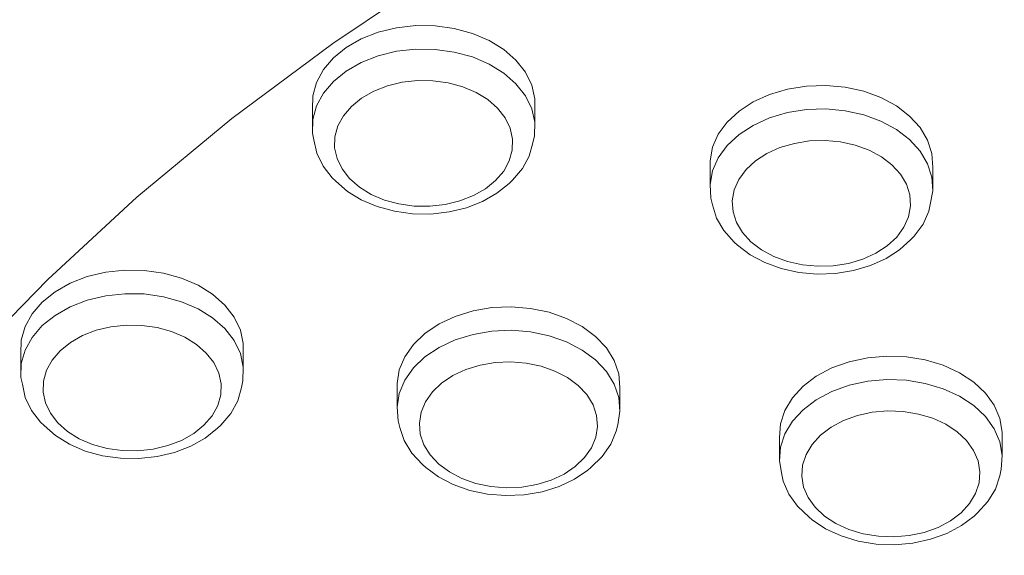
# Model space of a CAD drawing. Units: millimetres. Extents: x -10010 to -5740, y -5685 to 1823.
# Drawn here: x -7730 to -7641, y -3913 to -3865 of the extents above; entities that cross this region are included whole.
import ezdxf

# ---------------------------------------------------------------- set-up
doc = ezdxf.new("R2010")
doc.units = ezdxf.units.MM
doc.header["$MEASUREMENT"] = 0
doc.layers.add('Konstrukcja - Stropy_Nr_pióra__1', color=7, linetype='Continuous', lineweight=13)
doc.layers.add('Wymiarowanie - Ogólne_Nr_pióra__1', color=7, linetype='Continuous', lineweight=13)
doc.layers.add('Wymiarowanie - Ogólne', color=7, linetype='Continuous')
doc.styles.add('GENERATED_STYLE_1', font='txt')
doc.dimstyles.new('GENERATED_STYLE__2', dxfattribs={"dimtxt": 150, "dimasz": 137.681159, "dimexe": 0.18, "dimexo": 10, "dimgap": 0.09, "dimtad": 1, "dimdec": 0, "dimzin": 0, "dimdsep": 46, "dimtxsty": 'GENERATED_STYLE_1', "dimblk": 'ARROWHEAD_5', "dimblk1": 'ARROWHEAD_5', "dimblk2": 'ARROWHEAD_5', "dimcen": 0.09, "dimclrd": 7, "dimclre": 7, "dimclrt": 7, "dimadec": 0, "dimazin": 0, "dimtfac": 1, "dimtdec": 4, "dimtmove": 0, "dimatfit": 3, "dimfxl": 0, "dimtolj": 1, "dimtzin": 0, "dimarcsym": 0})

# ---------------------------------------------------------------- blocks, each defined once
blk = doc.blocks.new('*D48')
at = {"layer": 'Wymiarowanie - Ogólne', "linetype": 'Continuous', "lineweight": 0, "true_color": 0x000000}
for points in [[(-6133.546, -1635.101), (-6171.046, -1775.053), (-6096.046, -1775.053)], [(-6133.546, -5685.234), (-6096.046, -5545.282), (-6171.046, -5545.282)]]:
    blk.add_hatch(color=18, dxfattribs=at).paths.add_polyline_path(points)
at = {"layer": 'Wymiarowanie - Ogólne_Nr_pióra__1', "linetype": 'Continuous'}
for p, q in [((-5997.676, -1635.101), (-8267.375, -1635.101)), ((-6133.546, -1635.101), (-6171.046, -1775.053)), ((-6133.546, -1635.101), (-6096.046, -1775.053)), ((-6096.046, -1775.053), (-6171.046, -1775.053)), ((-6133.546, -5545.282), (-6133.546, -1775.053)), ((-6133.546, -5685.234), (-6171.046, -5545.282)), ((-6171.046, -5545.282), (-6096.046, -5545.282)), ((-6133.546, -5685.234), (-6096.046, -5545.282)), ((-5997.676, -5685.234), (-8267.375, -5685.234))]:
    blk.add_line(p, q, dxfattribs=at)
at = {"layer": 'Wymiarowanie - Ogólne_Nr_pióra__1', "insert": (-6163.546, -3916.624), "char_height": 150, "attachment_point": 7, "rotation": 90, "style": 'GENERATED_STYLE_1'}
blk.add_mtext('\\A1;{\\fArial|b0|i0|c238|p38;4\xa0050}', dxfattribs=at)
blk = doc.blocks.new('ARROWHEAD_5')
at = {"color": 0, "linetype": 'Continuous', "lineweight": 0}
blk.add_line((0, 0), (-1, 0), dxfattribs=at)
blk.add_solid([(-1, 0.2679), (0, 0), (-1, -0.2679), (-1, 0.2679)], dxfattribs=at)

msp = doc.modelspace()

# ---------------------------------------------------------------- linework, layer by layer
at = {"layer": 'Konstrukcja - Stropy_Nr_pióra__1', "linetype": 'Continuous'}
for p, q in [((-7692.176, -3860.53), (-7701.742, -3866.95)), ((-7697.639, -3865.927), (-7699.169, -3866.526)), ((-7695.984, -3865.525), (-7697.639, -3865.927)), ((-7694.255, -3865.332), (-7695.984, -3865.525)), ((-7692.506, -3865.354), (-7694.255, -3865.332)), ((-7690.789, -3865.591), (-7692.506, -3865.354)), ((-7689.155, -3866.035), (-7690.789, -3865.591)), ((-7699.169, -3866.526), (-7700.53, -3867.304)), ((-7687.656, -3866.673), (-7689.155, -3866.035)), ((-7686.336, -3867.485), (-7687.656, -3866.673)), ((-7710.821, -3873.715), (-7701.742, -3866.95)), ((-7700.53, -3867.304), (-7701.679, -3868.237)), ((-7697.639, -3868.048), (-7695.984, -3867.646)), ((-7695.984, -3867.646), (-7694.255, -3867.453)), ((-7692.506, -3867.475), (-7694.255, -3867.453)), ((-7692.506, -3867.475), (-7690.789, -3867.712)), ((-7690.789, -3867.712), (-7689.155, -3868.156)), ((-7685.236, -3868.447), (-7686.336, -3867.485)), ((-7701.679, -3868.237), (-7702.581, -3869.297)), ((-7699.169, -3868.647), (-7697.639, -3868.048)), ((-7689.155, -3868.156), (-7687.656, -3868.794)), ((-7684.388, -3869.53), (-7685.236, -3868.447)), ((-7702.581, -3869.297), (-7703.209, -3870.452)), ((-7701.679, -3870.359), (-7700.53, -3869.425)), ((-7700.53, -3869.425), (-7699.169, -3868.647)), ((-7687.656, -3868.794), (-7686.336, -3869.606)), ((-7701.679, -3870.359), (-7702.581, -3871.419)), ((-7695.499, -3870.438), (-7694.117, -3870.283)), ((-7694.117, -3870.283), (-7692.717, -3870.301)), ((-7692.717, -3870.301), (-7691.343, -3870.491)), ((-7686.336, -3869.606), (-7685.236, -3870.568)), ((-7683.82, -3870.7), (-7684.388, -3869.53)), ((-7703.209, -3870.452), (-7703.544, -3871.667)), ((-7699.136, -3871.861), (-7698.048, -3871.239)), ((-7698.048, -3871.239), (-7696.823, -3870.759)), ((-7696.823, -3870.759), (-7695.499, -3870.438)), ((-7691.343, -3870.491), (-7690.036, -3870.846)), ((-7690.036, -3870.846), (-7688.837, -3871.356)), ((-7685.236, -3870.568), (-7684.388, -3871.651)), ((-7683.547, -3871.922), (-7683.82, -3870.7)), ((-7660.772, -3871.055), (-7662.387, -3871.532)), ((-7659.065, -3870.784), (-7660.772, -3871.055)), ((-7657.317, -3870.726), (-7659.065, -3870.784)), ((-7655.582, -3870.884), (-7657.317, -3870.726)), ((-7653.911, -3871.253), (-7655.582, -3870.884)), ((-7652.357, -3871.821), (-7653.911, -3871.253)), ((-7703.544, -3871.667), (-7703.575, -3872.904)), ((-7703.209, -3872.574), (-7702.581, -3871.419)), ((-7700.055, -3872.608), (-7699.136, -3871.861)), ((-7688.837, -3871.356), (-7687.781, -3872.006)), ((-7687.781, -3872.006), (-7686.901, -3872.776)), ((-7683.82, -3872.821), (-7684.388, -3871.651)), ((-7683.547, -3874.043), (-7683.547, -3871.922)), ((-7662.387, -3871.532), (-7663.86, -3872.199)), ((-7650.966, -3872.571), (-7652.357, -3871.821)), ((-7703.575, -3875.025), (-7703.575, -3872.904)), ((-7703.544, -3873.788), (-7703.209, -3872.574)), ((-7700.055, -3872.608), (-7700.777, -3873.456)), ((-7686.901, -3872.776), (-7686.223, -3873.642)), ((-7683.82, -3872.821), (-7683.547, -3874.043)), ((-7665.146, -3873.038), (-7666.208, -3874.022)), ((-7663.86, -3872.199), (-7665.146, -3873.038)), ((-7660.772, -3873.176), (-7659.065, -3872.905)), ((-7659.065, -3872.905), (-7657.317, -3872.847)), ((-7655.582, -3873.005), (-7657.317, -3872.847)), ((-7655.582, -3873.005), (-7653.911, -3873.374)), ((-7649.78, -3873.481), (-7650.966, -3872.571)), ((-7710.821, -3873.715), (-7719.386, -3880.806)), ((-7703.575, -3875.025), (-7703.544, -3873.788)), ((-7700.777, -3873.456), (-7701.279, -3874.38)), ((-7686.223, -3873.642), (-7685.768, -3874.578)), ((-7663.86, -3874.321), (-7662.387, -3873.653)), ((-7662.387, -3873.653), (-7660.772, -3873.176)), ((-7653.911, -3873.374), (-7652.357, -3873.942)), ((-7648.835, -3874.523), (-7649.78, -3873.481)), ((-7701.547, -3875.351), (-7701.279, -3874.38)), ((-7685.55, -3875.556), (-7685.768, -3874.578)), ((-7683.579, -3875.28), (-7683.547, -3874.043)), ((-7666.208, -3874.022), (-7667.011, -3875.121)), ((-7665.146, -3875.159), (-7663.86, -3874.321)), ((-7652.357, -3873.942), (-7650.966, -3874.693)), ((-7650.966, -3874.693), (-7649.78, -3875.602)), ((-7648.161, -3875.664), (-7648.835, -3874.523)), ((-7703.444, -3875.635), (-7703.575, -3875.025)), ((-7703.175, -3876.841), (-7703.444, -3875.635)), ((-7701.573, -3876.341), (-7701.547, -3875.351)), ((-7685.575, -3876.545), (-7685.55, -3875.556)), ((-7683.709, -3875.887), (-7683.579, -3875.28)), ((-7667.011, -3875.121), (-7667.532, -3876.302)), ((-7665.146, -3875.159), (-7666.208, -3876.143)), ((-7658.797, -3875.726), (-7657.399, -3875.68)), ((-7657.399, -3875.68), (-7656.01, -3875.806)), ((-7649.78, -3875.602), (-7648.835, -3876.644)), ((-7647.778, -3876.872), (-7648.161, -3875.664)), ((-7701.354, -3877.319), (-7701.573, -3876.341)), ((-7685.843, -3877.517), (-7685.575, -3876.545)), ((-7684.04, -3877.086), (-7683.709, -3875.887)), ((-7667.532, -3876.302), (-7667.756, -3877.529)), ((-7667.011, -3877.242), (-7666.208, -3876.143)), ((-7662.633, -3876.859), (-7661.455, -3876.324)), ((-7661.455, -3876.324), (-7660.163, -3875.943)), ((-7660.163, -3875.943), (-7658.797, -3875.726)), ((-7656.01, -3875.806), (-7654.674, -3876.101)), ((-7654.674, -3876.101), (-7653.431, -3876.556)), ((-7653.431, -3876.556), (-7652.318, -3877.156)), ((-7703.175, -3876.841), (-7702.614, -3877.996)), ((-7701.354, -3877.319), (-7700.899, -3878.255)), ((-7684.04, -3877.086), (-7684.659, -3878.226)), ((-7667.532, -3878.423), (-7667.011, -3877.242)), ((-7663.662, -3877.529), (-7662.633, -3876.859)), ((-7652.318, -3877.156), (-7651.369, -3877.884)), ((-7648.835, -3876.644), (-7648.161, -3877.786)), ((-7647.696, -3878.108), (-7647.778, -3876.872)), ((-7702.614, -3877.996), (-7701.778, -3879.065)), ((-7700.899, -3878.255), (-7700.221, -3879.121)), ((-7686.345, -3878.441), (-7685.843, -3877.517)), ((-7684.659, -3878.226), (-7685.55, -3879.272)), ((-7667.756, -3879.65), (-7667.756, -3877.529)), ((-7664.511, -3878.316), (-7665.154, -3879.196)), ((-7663.662, -3877.529), (-7664.511, -3878.316)), ((-7651.369, -3877.884), (-7650.614, -3878.717)), ((-7647.778, -3878.993), (-7648.161, -3877.786)), ((-7647.696, -3880.229), (-7647.696, -3878.108)), ((-7701.778, -3879.065), (-7701.464, -3879.356)), ((-7699.341, -3879.89), (-7700.221, -3879.121)), ((-7687.067, -3879.289), (-7686.345, -3878.441)), ((-7667.756, -3879.65), (-7667.532, -3878.423)), ((-7665.571, -3880.141), (-7665.154, -3879.196)), ((-7650.614, -3878.717), (-7650.074, -3879.631)), ((-7647.778, -3878.993), (-7647.696, -3880.229)), ((-7701.464, -3879.356), (-7700.42, -3880.27)), ((-7699.341, -3879.89), (-7698.285, -3880.54)), ((-7689.075, -3880.658), (-7687.986, -3880.035)), ((-7687.986, -3880.035), (-7687.067, -3879.289)), ((-7685.856, -3879.556), (-7686.946, -3880.442)), ((-7685.55, -3879.272), (-7685.856, -3879.556)), ((-7667.675, -3880.886), (-7667.756, -3879.65)), ((-7665.75, -3881.122), (-7665.571, -3880.141)), ((-7650.074, -3879.631), (-7649.767, -3880.596)), ((-7727.415, -3888.205), (-7719.386, -3880.806)), ((-7700.42, -3880.27), (-7699.167, -3881.041)), ((-7698.285, -3880.54), (-7697.086, -3881.051)), ((-7690.299, -3881.137), (-7689.075, -3880.658)), ((-7688.237, -3881.18), (-7686.946, -3880.442)), ((-7667.545, -3881.491), (-7667.675, -3880.886)), ((-7649.702, -3881.585), (-7649.767, -3880.596)), ((-7647.92, -3881.456), (-7647.696, -3880.229)), ((-7699.167, -3881.041), (-7697.743, -3881.646)), ((-7697.743, -3881.646), (-7696.193, -3882.068)), ((-7695.779, -3881.406), (-7697.086, -3881.051)), ((-7695.779, -3881.406), (-7694.405, -3881.595)), ((-7694.405, -3881.595), (-7693.006, -3881.613)), ((-7693.006, -3881.613), (-7691.623, -3881.459)), ((-7691.623, -3881.459), (-7690.299, -3881.137)), ((-7691.261, -3882.131), (-7689.691, -3881.749)), ((-7689.691, -3881.749), (-7688.237, -3881.18)), ((-7667.545, -3881.491), (-7667.166, -3882.682)), ((-7665.685, -3882.111), (-7665.75, -3881.122)), ((-7649.881, -3882.567), (-7649.702, -3881.585)), ((-7648.048, -3882.053), (-7647.92, -3881.456)), ((-7696.193, -3882.068), (-7694.563, -3882.293)), ((-7694.563, -3882.293), (-7692.902, -3882.314)), ((-7692.902, -3882.314), (-7691.261, -3882.131)), ((-7667.166, -3882.682), (-7666.501, -3883.809)), ((-7665.685, -3882.111), (-7665.378, -3883.077)), ((-7650.298, -3883.512), (-7649.881, -3882.567)), ((-7648.562, -3883.219), (-7648.048, -3882.053)), ((-7665.378, -3883.077), (-7664.839, -3883.99)), ((-7650.941, -3884.391), (-7650.298, -3883.512)), ((-7648.562, -3883.219), (-7649.355, -3884.303)), ((-7666.501, -3883.809), (-7665.569, -3884.837)), ((-7664.083, -3884.824), (-7664.839, -3883.99)), ((-7651.79, -3885.178), (-7650.941, -3884.391)), ((-7649.355, -3884.303), (-7649.675, -3884.601)), ((-7665.569, -3884.837), (-7665.269, -3885.115)), ((-7665.269, -3885.115), (-7664.143, -3885.978)), ((-7664.083, -3884.824), (-7663.134, -3885.551)), ((-7652.819, -3885.849), (-7651.79, -3885.178)), ((-7649.675, -3884.601), (-7650.682, -3885.535)), ((-7664.143, -3885.978), (-7662.823, -3886.691)), ((-7663.134, -3885.551), (-7662.021, -3886.152)), ((-7660.778, -3886.606), (-7662.021, -3886.152)), ((-7653.998, -3886.383), (-7652.819, -3885.849)), ((-7653.302, -3886.965), (-7651.904, -3886.331)), ((-7650.682, -3885.535), (-7651.904, -3886.331)), ((-7662.823, -3886.691), (-7661.347, -3887.23)), ((-7661.347, -3887.23), (-7659.762, -3887.58)), ((-7660.778, -3886.606), (-7659.442, -3886.901)), ((-7659.442, -3886.901), (-7658.053, -3887.028)), ((-7658.053, -3887.028), (-7656.655, -3886.982)), ((-7656.655, -3886.982), (-7655.289, -3886.764)), ((-7655.289, -3886.764), (-7653.998, -3886.383)), ((-7654.835, -3887.418), (-7653.302, -3886.965)), ((-7723.85, -3887.957), (-7725.385, -3888.551)), ((-7722.192, -3887.56), (-7723.85, -3887.957)), ((-7720.463, -3887.373), (-7722.192, -3887.56)), ((-7718.714, -3887.401), (-7720.463, -3887.373)), ((-7716.998, -3887.643), (-7718.714, -3887.401)), ((-7715.367, -3888.093), (-7716.998, -3887.643)), ((-7713.872, -3888.735), (-7715.367, -3888.093)), ((-7659.762, -3887.58), (-7658.114, -3887.73)), ((-7658.114, -3887.73), (-7656.455, -3887.675)), ((-7656.455, -3887.675), (-7654.835, -3887.418)), ((-7727.415, -3888.205), (-7734.885, -3895.89)), ((-7725.385, -3888.551), (-7726.75, -3889.325)), ((-7712.557, -3889.552), (-7713.872, -3888.735)), ((-7726.75, -3889.325), (-7727.905, -3890.255)), ((-7723.85, -3890.078), (-7722.192, -3889.682)), ((-7720.463, -3889.494), (-7722.192, -3889.682)), ((-7720.463, -3889.494), (-7718.714, -3889.522)), ((-7718.714, -3889.522), (-7716.998, -3889.765)), ((-7716.998, -3889.765), (-7715.367, -3890.214)), ((-7711.463, -3890.517), (-7712.557, -3889.552)), ((-7727.905, -3890.255), (-7728.813, -3891.312)), ((-7726.75, -3891.446), (-7725.385, -3890.673)), ((-7725.385, -3890.673), (-7723.85, -3890.078)), ((-7715.367, -3890.214), (-7713.872, -3890.856)), ((-7710.623, -3891.602), (-7711.463, -3890.517)), ((-7687.404, -3890.753), (-7689.105, -3891.042)), ((-7685.658, -3890.676), (-7687.404, -3890.753)), ((-7683.919, -3890.815), (-7685.658, -3890.676)), ((-7728.813, -3891.312), (-7729.449, -3892.465)), ((-7727.905, -3892.376), (-7726.75, -3891.446)), ((-7713.872, -3890.856), (-7712.557, -3891.673)), ((-7710.062, -3892.774), (-7710.623, -3891.602)), ((-7690.709, -3891.537), (-7692.167, -3892.221)), ((-7689.105, -3891.042), (-7690.709, -3891.537)), ((-7682.241, -3891.165), (-7683.919, -3890.815)), ((-7680.674, -3891.716), (-7682.241, -3891.165)), ((-7729.449, -3892.465), (-7729.792, -3893.678)), ((-7728.813, -3893.433), (-7727.905, -3892.376)), ((-7723.043, -3892.792), (-7721.717, -3892.475)), ((-7721.717, -3892.475), (-7720.333, -3892.325)), ((-7720.333, -3892.325), (-7718.934, -3892.348)), ((-7718.934, -3892.348), (-7717.561, -3892.541)), ((-7717.561, -3892.541), (-7716.257, -3892.901)), ((-7712.557, -3891.673), (-7711.463, -3892.638)), ((-7692.167, -3892.221), (-7693.435, -3893.073)), ((-7679.267, -3892.451), (-7680.674, -3891.716)), ((-7678.061, -3893.348), (-7679.267, -3892.451)), ((-7728.813, -3893.433), (-7729.449, -3894.586)), ((-7725.363, -3893.887), (-7724.27, -3893.268)), ((-7724.27, -3893.268), (-7723.043, -3892.792)), ((-7716.257, -3892.901), (-7715.06, -3893.415)), ((-7715.06, -3893.415), (-7714.009, -3894.068)), ((-7710.623, -3893.724), (-7711.463, -3892.638)), ((-7709.797, -3893.997), (-7710.062, -3892.774)), ((-7693.435, -3893.073), (-7694.475, -3894.068)), ((-7690.709, -3893.658), (-7689.105, -3893.164)), ((-7689.105, -3893.164), (-7687.404, -3892.874)), ((-7685.658, -3892.797), (-7687.404, -3892.874)), ((-7685.658, -3892.797), (-7683.919, -3892.936)), ((-7683.919, -3892.936), (-7682.241, -3893.286)), ((-7682.241, -3893.286), (-7680.674, -3893.837)), ((-7677.094, -3894.379), (-7678.061, -3893.348)), ((-7729.792, -3893.678), (-7729.831, -3894.915)), ((-7726.286, -3894.631), (-7725.363, -3893.887)), ((-7714.009, -3894.068), (-7713.133, -3894.841)), ((-7710.623, -3893.724), (-7710.062, -3894.896)), ((-7709.797, -3896.119), (-7709.797, -3893.997)), ((-7694.475, -3894.068), (-7695.254, -3895.176)), ((-7692.167, -3894.342), (-7690.709, -3893.658)), ((-7680.674, -3893.837), (-7679.267, -3894.573)), ((-7729.831, -3894.915), (-7729.831, -3897.037)), ((-7729.792, -3895.8), (-7729.449, -3894.586)), ((-7727.014, -3895.476), (-7726.286, -3894.631)), ((-7713.133, -3894.841), (-7712.461, -3895.709)), ((-7709.797, -3896.119), (-7710.062, -3894.896)), ((-7695.254, -3895.176), (-7695.75, -3896.363)), ((-7694.475, -3896.19), (-7693.435, -3895.195)), ((-7693.435, -3895.195), (-7692.167, -3894.342)), ((-7679.267, -3894.573), (-7678.061, -3895.469)), ((-7676.395, -3895.513), (-7677.094, -3894.379)), ((-7651.819, -3895.111), (-7653.556, -3895.262)), ((-7650.071, -3895.177), (-7651.819, -3895.111)), ((-7648.367, -3895.456), (-7650.071, -3895.177)), ((-7729.831, -3897.037), (-7729.792, -3895.8)), ((-7727.014, -3895.476), (-7727.522, -3896.399)), ((-7712.012, -3896.646), (-7712.461, -3895.709)), ((-7689.75, -3896.319), (-7688.466, -3895.924)), ((-7688.466, -3895.924), (-7687.105, -3895.692)), ((-7687.105, -3895.692), (-7685.708, -3895.631)), ((-7685.708, -3895.631), (-7684.317, -3895.742)), ((-7684.317, -3895.742), (-7682.975, -3896.022)), ((-7682.975, -3896.022), (-7681.722, -3896.463)), ((-7678.061, -3895.469), (-7677.094, -3896.5)), ((-7675.985, -3896.716), (-7676.395, -3895.513)), ((-7655.229, -3895.623), (-7656.789, -3896.184)), ((-7653.556, -3895.262), (-7655.229, -3895.623)), ((-7646.756, -3895.94), (-7648.367, -3895.456)), ((-7645.289, -3896.614), (-7646.756, -3895.94)), ((-7727.522, -3896.399), (-7727.796, -3897.369)), ((-7711.8, -3897.625), (-7712.012, -3896.646)), ((-7709.836, -3897.356), (-7709.797, -3896.119)), ((-7695.75, -3896.363), (-7695.946, -3897.592)), ((-7694.475, -3896.19), (-7695.254, -3897.298)), ((-7691.931, -3897.548), (-7690.916, -3896.866)), ((-7690.916, -3896.866), (-7689.75, -3896.319)), ((-7681.722, -3896.463), (-7680.595, -3897.051)), ((-7676.395, -3897.635), (-7677.094, -3896.5)), ((-7675.876, -3897.951), (-7675.985, -3896.716)), ((-7658.187, -3896.928), (-7659.38, -3897.833)), ((-7656.789, -3896.184), (-7658.187, -3896.928)), ((-7644.01, -3897.458), (-7645.289, -3896.614)), ((-7729.7, -3897.647), (-7729.831, -3897.037)), ((-7729.439, -3898.854), (-7729.7, -3897.647)), ((-7727.828, -3898.359), (-7727.796, -3897.369)), ((-7711.832, -3898.614), (-7711.8, -3897.625)), ((-7709.966, -3897.962), (-7709.836, -3897.356)), ((-7695.946, -3897.592), (-7695.946, -3899.714)), ((-7695.75, -3898.484), (-7695.254, -3897.298)), ((-7692.762, -3898.345), (-7691.931, -3897.548)), ((-7680.595, -3897.051), (-7679.631, -3897.768)), ((-7679.631, -3897.768), (-7678.857, -3898.593)), ((-7676.395, -3897.635), (-7675.985, -3898.837)), ((-7659.38, -3897.833), (-7660.334, -3898.87)), ((-7656.789, -3898.305), (-7655.229, -3897.744)), ((-7655.229, -3897.744), (-7653.556, -3897.383)), ((-7653.556, -3897.383), (-7651.819, -3897.233)), ((-7650.071, -3897.298), (-7651.819, -3897.233)), ((-7650.071, -3897.298), (-7648.367, -3897.577)), ((-7648.367, -3897.577), (-7646.756, -3898.061)), ((-7642.958, -3898.447), (-7644.01, -3897.458)), ((-7727.616, -3899.337), (-7727.828, -3898.359)), ((-7712.106, -3899.585), (-7711.832, -3898.614)), ((-7709.966, -3897.962), (-7710.305, -3899.16)), ((-7695.946, -3899.714), (-7695.75, -3898.484)), ((-7692.762, -3898.345), (-7693.386, -3899.231)), ((-7678.857, -3898.593), (-7678.298, -3899.5)), ((-7675.876, -3900.072), (-7675.876, -3897.951)), ((-7658.187, -3899.05), (-7656.789, -3898.305)), ((-7646.756, -3898.061), (-7645.289, -3898.735)), ((-7645.289, -3898.735), (-7644.01, -3899.58)), ((-7642.164, -3899.55), (-7642.958, -3898.447)), ((-7728.885, -3900.011), (-7729.439, -3898.854)), ((-7727.167, -3900.275), (-7727.616, -3899.337)), ((-7712.614, -3900.507), (-7712.106, -3899.585)), ((-7710.305, -3899.16), (-7710.932, -3900.297)), ((-7693.386, -3899.231), (-7693.782, -3900.18)), ((-7677.97, -3900.463), (-7678.298, -3899.5)), ((-7675.876, -3900.072), (-7675.985, -3898.837)), ((-7660.334, -3898.87), (-7661.019, -3900.009)), ((-7659.38, -3899.954), (-7658.187, -3899.05)), ((-7644.01, -3899.58), (-7642.958, -3900.568)), ((-7641.653, -3900.733), (-7642.164, -3899.55)), ((-7728.885, -3900.011), (-7728.055, -3901.082)), ((-7727.167, -3900.275), (-7726.494, -3901.143)), ((-7713.341, -3901.353), (-7712.614, -3900.507)), ((-7710.932, -3900.297), (-7711.829, -3901.341)), ((-7695.838, -3900.949), (-7695.946, -3899.714)), ((-7693.939, -3901.164), (-7693.782, -3900.18)), ((-7677.883, -3901.451), (-7677.97, -3900.463)), ((-7676.073, -3901.302), (-7675.876, -3900.072)), ((-7661.019, -3900.009), (-7661.413, -3901.214)), ((-7659.38, -3899.954), (-7660.334, -3900.991)), ((-7655.726, -3900.924), (-7654.478, -3900.475)), ((-7654.478, -3900.475), (-7653.139, -3900.186)), ((-7653.139, -3900.186), (-7651.75, -3900.066)), ((-7651.75, -3900.066), (-7650.352, -3900.118)), ((-7650.352, -3900.118), (-7648.988, -3900.341)), ((-7648.988, -3900.341), (-7647.7, -3900.728)), ((-7728.055, -3901.082), (-7727.741, -3901.375)), ((-7727.741, -3901.375), (-7726.702, -3902.291)), ((-7726.494, -3901.143), (-7725.619, -3901.915)), ((-7714.265, -3902.097), (-7713.341, -3901.353)), ((-7711.829, -3901.341), (-7712.134, -3901.624)), ((-7695.708, -3901.552), (-7695.838, -3900.949)), ((-7693.852, -3902.152), (-7693.939, -3901.164)), ((-7676.201, -3901.9), (-7676.073, -3901.302)), ((-7661.413, -3901.214), (-7661.505, -3902.45)), ((-7661.019, -3902.13), (-7660.334, -3900.991)), ((-7656.844, -3901.519), (-7655.726, -3900.924)), ((-7647.7, -3900.728), (-7646.526, -3901.268)), ((-7646.526, -3901.268), (-7645.503, -3901.943)), ((-7642.958, -3900.568), (-7642.164, -3901.671)), ((-7641.441, -3901.961), (-7641.653, -3900.733)), ((-7726.702, -3902.291), (-7725.454, -3903.066)), ((-7724.567, -3902.569), (-7725.619, -3901.915)), ((-7715.357, -3902.716), (-7714.265, -3902.097)), ((-7713.23, -3902.506), (-7712.134, -3901.624)), ((-7695.303, -3902.739), (-7695.708, -3901.552)), ((-7693.524, -3903.114), (-7693.852, -3902.152)), ((-7678.04, -3902.434), (-7677.883, -3901.451)), ((-7676.201, -3901.9), (-7676.69, -3903.071)), ((-7661.413, -3903.335), (-7661.019, -3902.13)), ((-7657.799, -3902.243), (-7658.562, -3903.073)), ((-7657.799, -3902.243), (-7656.844, -3901.519)), ((-7645.503, -3901.943), (-7644.661, -3902.734)), ((-7641.653, -3902.854), (-7642.164, -3901.671)), ((-7641.441, -3904.082), (-7641.441, -3901.961)), ((-7725.454, -3903.066), (-7724.035, -3903.676)), ((-7724.567, -3902.569), (-7723.371, -3903.083)), ((-7723.371, -3903.083), (-7722.067, -3903.442)), ((-7717.911, -3903.509), (-7716.585, -3903.191)), ((-7716.585, -3903.191), (-7715.357, -3902.716)), ((-7714.526, -3903.241), (-7713.23, -3902.506)), ((-7695.303, -3902.739), (-7694.613, -3903.858)), ((-7693.524, -3903.114), (-7692.965, -3904.021)), ((-7678.437, -3903.384), (-7678.04, -3902.434)), ((-7676.69, -3903.071), (-7677.459, -3904.165)), ((-7661.505, -3904.571), (-7661.505, -3902.45)), ((-7658.562, -3903.073), (-7659.11, -3903.984)), ((-7644.661, -3902.734), (-7644.026, -3903.616)), ((-7641.653, -3902.854), (-7641.441, -3904.082)), ((-7724.035, -3903.676), (-7722.487, -3904.103)), ((-7720.694, -3903.636), (-7722.067, -3903.442)), ((-7720.694, -3903.636), (-7719.295, -3903.658)), ((-7719.295, -3903.658), (-7717.911, -3903.509)), ((-7717.556, -3904.181), (-7715.983, -3903.805)), ((-7715.983, -3903.805), (-7714.526, -3903.241)), ((-7694.613, -3903.858), (-7693.659, -3904.876)), ((-7692.965, -3904.021), (-7692.191, -3904.846)), ((-7679.06, -3904.27), (-7678.437, -3903.384)), ((-7661.505, -3904.571), (-7661.413, -3903.335)), ((-7659.425, -3904.948), (-7659.11, -3903.984)), ((-7644.026, -3903.616), (-7643.617, -3904.563)), ((-7641.533, -3905.318), (-7641.441, -3904.082)), ((-7722.487, -3904.103), (-7720.858, -3904.333)), ((-7720.858, -3904.333), (-7719.198, -3904.359)), ((-7719.198, -3904.359), (-7717.556, -3904.181)), ((-7693.659, -3904.876), (-7693.363, -3905.15)), ((-7691.227, -3905.564), (-7692.191, -3904.846)), ((-7679.892, -3905.066), (-7679.06, -3904.27)), ((-7677.459, -3904.165), (-7678.485, -3905.147)), ((-7661.293, -3905.799), (-7661.505, -3904.571)), ((-7659.499, -3905.936), (-7659.425, -3904.948)), ((-7643.447, -3905.545), (-7643.617, -3904.563)), ((-7693.363, -3905.15), (-7692.219, -3906.001)), ((-7691.227, -3905.564), (-7690.101, -3906.152)), ((-7682.073, -3906.295), (-7680.906, -3905.748)), ((-7680.906, -3905.748), (-7679.892, -3905.066)), ((-7679.973, -3906.22), (-7678.769, -3905.411)), ((-7678.485, -3905.147), (-7678.769, -3905.411)), ((-7661.165, -3906.397), (-7661.293, -3905.799)), ((-7643.521, -3906.534), (-7643.447, -3905.545)), ((-7641.663, -3905.922), (-7641.533, -3905.318)), ((-7692.219, -3906.001), (-7690.882, -3906.699)), ((-7690.882, -3906.699), (-7689.395, -3907.222)), ((-7690.101, -3906.152), (-7688.848, -3906.592)), ((-7687.505, -3906.873), (-7688.848, -3906.592)), ((-7684.717, -3906.923), (-7683.356, -3906.691)), ((-7683.356, -3906.691), (-7682.073, -3906.295)), ((-7681.357, -3906.869), (-7679.973, -3906.22)), ((-7661.165, -3906.397), (-7660.661, -3907.565)), ((-7659.329, -3906.919), (-7659.499, -3905.936)), ((-7643.837, -3907.498), (-7643.521, -3906.534)), ((-7642.053, -3907.111), (-7641.663, -3905.922)), ((-7689.395, -3907.222), (-7687.802, -3907.555)), ((-7687.802, -3907.555), (-7686.152, -3907.687)), ((-7687.505, -3906.873), (-7686.114, -3906.984)), ((-7686.152, -3907.687), (-7684.494, -3907.614)), ((-7686.114, -3906.984), (-7684.717, -3906.923)), ((-7684.494, -3907.614), (-7682.879, -3907.339)), ((-7682.879, -3907.339), (-7681.357, -3906.869)), ((-7660.661, -3907.565), (-7659.877, -3908.653)), ((-7659.329, -3906.919), (-7658.92, -3907.866)), ((-7644.384, -3908.409), (-7643.837, -3907.498)), ((-7642.053, -3907.111), (-7642.728, -3908.235)), ((-7658.92, -3907.866), (-7658.286, -3908.748)), ((-7645.147, -3909.239), (-7644.384, -3908.409)), ((-7642.728, -3908.235), (-7643.669, -3909.259)), ((-7659.877, -3908.653), (-7658.839, -3909.628)), ((-7657.444, -3909.539), (-7658.286, -3908.748)), ((-7646.103, -3909.963), (-7645.147, -3909.239)), ((-7643.669, -3909.259), (-7643.967, -3909.535)), ((-7658.839, -3909.628), (-7658.557, -3909.891)), ((-7658.557, -3909.891), (-7657.343, -3910.692)), ((-7657.444, -3909.539), (-7656.42, -3910.214)), ((-7656.42, -3910.214), (-7655.247, -3910.753)), ((-7647.221, -3910.558), (-7646.103, -3909.963)), ((-7643.967, -3909.535), (-7645.101, -3910.394)), ((-7657.343, -3910.692), (-7655.951, -3911.332)), ((-7653.958, -3911.141), (-7655.247, -3910.753)), ((-7653.958, -3911.141), (-7652.595, -3911.364)), ((-7649.807, -3911.296), (-7648.468, -3911.007)), ((-7648.468, -3911.007), (-7647.221, -3910.558)), ((-7647.908, -3911.633), (-7646.428, -3911.1)), ((-7646.428, -3911.1), (-7645.101, -3910.394)), ((-7655.951, -3911.332), (-7654.422, -3911.792)), ((-7654.422, -3911.792), (-7652.804, -3912.056)), ((-7652.804, -3912.056), (-7651.145, -3912.119)), ((-7652.595, -3911.364), (-7651.197, -3911.416)), ((-7651.197, -3911.416), (-7649.807, -3911.296)), ((-7651.145, -3912.119), (-7649.497, -3911.976)), ((-7649.497, -3911.976), (-7647.908, -3911.633))]:
    msp.add_line(p, q, dxfattribs=at)

# ---------------------------------------------------------------- dimensions: what is measured, and where the dimension line sits
at = {"layer": 'Wymiarowanie - Ogólne', "linetype": 'Continuous'}
dim = msp.add_linear_dim(base=(-6133.546, -1635.101), p1=(-8277.375, -5685.234), p2=(-8277.375, -1635.101), angle=90, dimstyle='GENERATED_STYLE__2', dxfattribs=at)
dim.commit()
dim.dimension.update_dxf_attribs({"geometry": '*D48', "text_midpoint": (-6238.546, -3660.167), "dimtype": 160, "text_rotation": 90})

doc.saveas('drawing.dxf')
